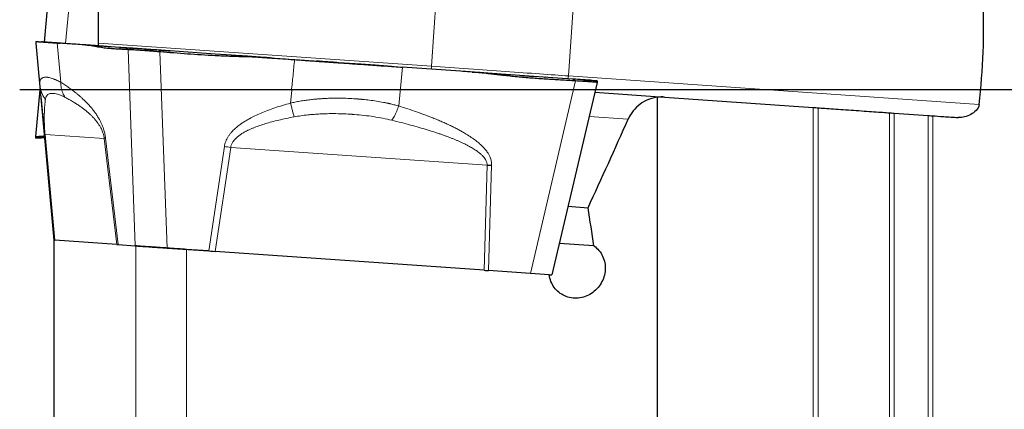
# Model space of a CAD drawing. Units: millimetres. Extents: x 5 to 292, y 5 to 205.
# Drawn here: x 54 to 88, y 156 to 169 of the extents above; entities that cross this region are included whole.
import ezdxf

# ---------------------------------------------------------------- set-up
doc = ezdxf.new("R2010")
doc.units = ezdxf.units.MM
doc.layers.add('DÜNNE_LINIE', color=7, linetype='Continuous')

msp = doc.modelspace()

# ---------------------------------------------------------------- linework, layer by layer
at = {"color": 8, "linetype": 'Continuous', "lineweight": 0}
for p, q in [((70.0204, 194.757), (68.1206, 167.5884)), ((74.6934, 193.0367), (72.8905, 167.2549)), ((55.7189, 172.0539), (55.3808, 168.379)), ((54.3451, 168.3943), (54.3438, 168.394)), ((55.0848, 168.3997), (55.1976, 167.169)), ((56.5271, 168.3991), (68.1206, 167.5884)), ((55.9744, 168.3375), (56.1586, 168.3246)), ((56.3293, 168.2909), (56.5113, 168.3)), ((56.5176, 168.2576), (56.6997, 168.2868)), ((57.7196, 168.2155), (57.5552, 168.168)), ((57.8083, 161.3426), (57.5552, 168.168)), ((58.7045, 168.1466), (58.6648, 168.0919)), ((58.6648, 168.0919), (58.9179, 161.2649)), ((61.159, 167.9313), (61.1558, 167.9752)), ((61.5086, 167.9212), (61.5081, 167.9506)), ((54.4851, 166.918), (54.4445, 167.3602)), ((54.4445, 167.3602), (54.4447, 167.3582)), ((65.6667, 167.6597), (65.667, 167.6597)), ((67.1133, 167.5586), (66.9949, 166.344)), ((70.1532, 167.3243), (70.0816, 167.351)), ((55.1976, 167.169), (55.2108, 167.0309)), ((70.6078, 167.2723), (70.5433, 167.3187)), ((71.5648, 160.3806), (73.1428, 167.078)), ((72.8905, 167.2549), (87.1905, 166.2549)), ((73.043, 167.144), (73.1428, 167.078)), ((73.8906, 167.0554), (73.7089, 167.0957)), ((73.8877, 167.0412), (73.7178, 167.0923)), ((54.4851, 166.918), (54.4927, 166.8319)), ((63.2142, 166.3077), (63.2566, 166.744)), ((63.2566, 166.744), (63.2441, 166.7429)), ((66.9949, 166.344), (66.9827, 166.2077)), ((81.4173, 146.2269), (81.4173, 166.1574)), ((81.5832, 146.0247), (81.5832, 166.1458)), ((84.071, 143.0986), (84.071, 165.9718)), ((74.9713, 165.7507), (73.6092, 165.8459)), ((84.2369, 142.9128), (84.2369, 165.9602)), ((85.4173, 141.478), (85.4173, 165.8777)), ((85.5832, 141.2565), (85.5832, 165.8661)), ((54.3447, 165.1204), (54.5303, 165.1058)), ((54.3456, 165.1348), (54.5209, 165.1079)), ((54.637, 165.2361), (54.9762, 161.5406)), ((54.6635, 165.2214), (56.7259, 165.0771)), ((55.0015, 161.5388), (54.6635, 165.2214)), ((56.7259, 165.0771), (57.1639, 161.3876)), ((57.2122, 161.3842), (56.7724, 165.0887)), ((60.9097, 164.7975), (60.3661, 161.1637)), ((60.5869, 161.1482), (61.1286, 164.7693)), ((61.1286, 164.7693), (70.0621, 164.1446)), ((70.0621, 164.1446), (69.9533, 160.4933)), ((70.1053, 160.4827), (70.2145, 164.1487)), ((57.8234, 152.5086), (57.8234, 161.3415)), ((59.5862, 152.8916), (59.5862, 161.2182))]:
    msp.add_line(p, q, dxfattribs=at)
at = {"color": 7, "linetype": 'Continuous', "lineweight": 30}
for p, q in [((56.5271, 168.3991), (56.5271, 175.6877)), ((54.6458, 168.4304), (54.9745, 172.0019)), ((54.3433, 168.4516), (54.3442, 168.4515)), ((54.3438, 168.394), (54.9745, 161.5407)), ((55.9744, 168.3375), (55.0848, 168.3997)), ((56.5271, 168.2986), (56.5271, 168.3991)), ((56.1798, 168.3231), (56.1357, 168.3262)), ((56.6997, 168.2868), (56.5113, 168.3)), ((57.2626, 168.2474), (57.6961, 168.2171)), ((57.6961, 168.2171), (57.7389, 168.2141)), ((58.1256, 168.1871), (58.1578, 168.1848)), ((58.1578, 168.1848), (58.4355, 168.1654)), ((62.5727, 167.8761), (62.5724, 167.8761)), ((62.5727, 167.8761), (63.3539, 167.8215)), ((65.6667, 167.6597), (64.8855, 167.7144)), ((65.6725, 167.6593), (65.672, 167.6594)), ((69.2913, 167.4063), (67.1133, 167.5586)), ((69.5349, 167.3893), (69.6036, 167.3845)), ((70.5433, 167.3187), (70.0816, 167.351)), ((70.5005, 167.3217), (70.5199, 167.3204)), ((71.251, 167.2693), (71.5398, 167.2491)), ((71.5398, 167.2491), (71.7281, 167.2359)), ((72.0596, 167.2127), (72.0809, 167.2112)), ((72.1037, 167.2096), (72.0923, 167.2104)), ((73.8876, 167.0274), (72.3093, 160.3285)), ((73.8961, 167.0843), (73.7202, 167.0966)), ((73.8877, 167.0412), (73.8853, 167.0285)), ((54.3438, 165.1485), (54.4932, 166.7713)), ((73.8079, 166.6895), (76.2366, 166.5197)), ((75.9953, 152.3795), (75.9953, 166.5152)), ((76.2366, 166.5197), (81.4173, 166.1574)), ((84.2369, 165.9602), (85.4173, 165.8777)), ((54.3433, 165.091), (54.5192, 165.1033)), ((54.3456, 165.1348), (54.3463, 165.1477)), ((72.8725, 162.7191), (73.5736, 162.6701)), ((54.9745, 161.5407), (54.9762, 161.5406)), ((54.9771, 152.0948), (54.9771, 161.5405)), ((57.1639, 161.3876), (55.0015, 161.5388)), ((57.2122, 161.3842), (57.8083, 161.3425)), ((57.8234, 161.3415), (57.8109, 161.3424)), ((58.9179, 161.2649), (60.3661, 161.1637)), ((60.3609, 161.164), (59.5862, 161.2182)), ((73.7816, 161.341), (72.5678, 161.4259)), ((69.9533, 160.4933), (60.5869, 161.1482)), ((72.2236, 160.3345), (70.1105, 160.4823))]:
    msp.add_line(p, q, dxfattribs=at)
at = {"color": 7, "linetype": 'Continuous', "lineweight": 30, "flags": 128}
for points in [[(54.3433, 168.4516), (54.5192, 168.4393), (54.5439, 168.4375)], [(56.1471, 168.3254), (56.7107, 168.286), (56.9884, 168.2666)], [(57.7195, 168.2155), (57.5038, 168.2306), (57.1017, 168.2587), (56.6996, 168.2868)], [(61.1558, 167.9752), (60.586, 168.015), (59.6453, 168.0808), (58.7045, 168.1466)], [(61.5081, 167.9506), (61.3105, 167.9644), (61.1558, 167.9752)], [(61.5081, 167.9506), (61.7935, 167.9306), (62.0789, 167.9106), (62.5669, 167.8765)], [(66.7313, 167.5853), (66.4459, 167.6053), (66.1605, 167.6252), (65.667, 167.6597)], [(66.7313, 167.5853), (66.9289, 167.5715), (67.0837, 167.5607)], [(70.5199, 167.3204), (70.7356, 167.3053), (70.9768, 167.2884)], [(73.043, 167.144), (72.5141, 167.1809), (71.5287, 167.2498), (70.5433, 167.3187)], [(73.6976, 167.0982), (73.698, 167.0981), (73.6984, 167.0981)], [(73.6984, 167.0981), (73.6995, 167.098), (73.7015, 167.0979), (73.7034, 167.0978)], [(54.5411, 165.1048), (54.5399, 165.1047), (54.5379, 165.1046), (54.536, 165.1045)], [(54.5418, 165.1049), (54.5414, 165.1048), (54.5411, 165.1048)], [(54.5418, 165.1049), (54.5423, 165.1049), (54.5428, 165.105), (54.5439, 165.105)], [(54.9762, 161.5406), (54.9791, 161.5404), (54.9875, 161.5398), (55.0015, 161.5388)], [(57.1639, 161.3876), (57.1772, 161.3867), (57.1933, 161.3855), (57.2122, 161.3842)], [(60.3661, 161.1637), (60.4403, 161.1585), (60.5141, 161.1533), (60.5869, 161.1482)], [(69.9533, 160.4933), (70.0048, 160.4897), (70.0555, 160.4861), (70.1053, 160.4827)]]:
    msp.add_lwpolyline(points, dxfattribs=at)
at = {"color": 8, "linetype": 'Continuous', "lineweight": 0, "flags": 128}
for points in [[(68.1206, 167.5884), (68.1176, 167.5364), (68.1159, 167.4885)], [(68.1206, 167.5884), (68.2802, 167.5772), (68.4409, 167.566), (68.6024, 167.5547), (68.7646, 167.5434), (68.9273, 167.532), (69.0903, 167.5206), (69.2535, 167.5092), (69.4167, 167.4978), (69.5797, 167.4864), (69.7424, 167.475), (69.9045, 167.4637), (70.0659, 167.4524), (70.2264, 167.4412), (70.3859, 167.43), (70.5441, 167.4189), (70.7009, 167.408), (70.8562, 167.3971), (71.0098, 167.3864), (71.1615, 167.3758), (71.3111, 167.3653), (71.4585, 167.355), (71.6035, 167.3449), (71.746, 167.3349), (71.8858, 167.3251), (72.0228, 167.3155), (72.1568, 167.3062), (72.2877, 167.297), (72.4153, 167.2881), (72.5395, 167.2794), (72.6602, 167.271), (72.7773, 167.2628), (72.8905, 167.2549)], [(72.8905, 167.2549), (72.8849, 167.2029), (72.8762, 167.1556)]]:
    msp.add_lwpolyline(points, dxfattribs=at)
at = {"color": 7, "linetype": 'Continuous', "lineweight": 30}
for centre, radius, start, end in [((73.7919, 168.4604), 1.3654, 265.95458, 266.04265), ((56.9135, 164.4203), 0.6831, 101.92276, 105.94113), ((70.0111, 168.8467), 4.7024, 270.62052, 272.47862)]:
    msp.add_arc(centre, radius, start, end, dxfattribs=at)
for centre, major_axis, ratio, start_param, end_param in [((66.8065, 163.8513), (14.7075, 30.7362), 0.1943996, 4.7668693, 4.866714), ((65.5192, 168.0726), (-6.5989, 31.1058), 0.2178021, 4.4483162, 4.4918356)]:
    msp.add_ellipse(centre, major_axis=major_axis, ratio=ratio, start_param=start_param, end_param=end_param, dxfattribs=at)
for points, knots in [([(87.1905, 166.2549), (87.2594, 166.8618), (87.3111, 167.4731), (87.3601, 168.6944), (87.3563, 169.2993), (87.2955, 170.4983), (87.2396, 171.0926), (87.0956, 172.2748), (87.0074, 172.8632), (86.7165, 174.6128), (86.4867, 175.7624), (86.1363, 177.4842), (86.0184, 178.0576), (85.7906, 179.2082), (85.6803, 179.7852), (85.5832, 180.3686)], [0, 0, 0, 0, 0.125, 0.125, 0.25, 0.25, 0.375, 0.375, 0.5, 0.5, 0.75, 0.75, 0.875, 0.875, 1, 1, 1, 1]), ([(54.3433, 168.4516), (54.3432, 168.4509), (54.3431, 168.4495), (54.3436, 168.4393), (54.3443, 168.4288), (54.3447, 168.4222)], [0, 0, 0, 0, 0.2686453, 0.5372853, 1, 1, 1, 1]), ([(54.3443, 168.4515), (54.3451, 168.4514), (54.3466, 168.4513), (54.356, 168.4507), (54.3716, 168.4496), (54.3933, 168.4481), (54.421, 168.4461), (54.4548, 168.4438), (54.4946, 168.441), (54.5445, 168.4375), (54.6064, 168.4332), (54.6825, 168.4278), (54.7682, 168.4218), (54.864, 168.4151), (54.9689, 168.4078), (55.0463, 168.4024), (55.0849, 168.3997)], [0, 0, 0, 0, 0.0639308, 0.127859, 0.1919366, 0.2560147, 0.3199494, 0.3838837, 0.4479745, 0.5120654, 0.5930191, 0.6739929, 0.7549466, 0.8366224, 0.9183197, 1, 1, 1, 1]), ([(54.3447, 168.4222), (54.3448, 168.4203), (54.345, 168.4169), (54.3453, 168.4121), (54.3455, 168.4092), (54.3456, 168.4077)], [0, 0, 0, 0, 0.4024205, 0.701209, 1, 1, 1, 1]), ([(54.3456, 168.4077), (54.346, 168.4013), (54.3466, 168.3895), (54.3465, 168.3853), (54.3462, 168.3856), (54.3461, 168.3857)], [0, 0, 0, 0, 0.4543893, 0.8378645, 1, 1, 1, 1]), ([(54.8229, 168.418), (54.7939, 168.42), (54.7358, 168.4241), (54.6652, 168.4291), (54.609, 168.433), (54.5729, 168.4355), (54.5543, 168.4368), (54.5467, 168.4373), (54.5444, 168.4375), (54.5441, 168.4375), (54.5439, 168.4375)], [0, 0, 0, 0, 0.1220548, 0.2441045, 0.3669112, 0.4897134, 0.5746666, 0.65965, 0.7446307, 1, 1, 1, 1]), ([(54.8187, 168.4183), (54.8423, 168.4167), (54.8935, 168.4131), (54.9838, 168.4068), (55.0857, 168.3996), (55.1595, 168.3945), (55.1964, 168.3919)], [0, 0, 0, 0, 0.2208582, 0.4778834, 0.7389397, 1, 1, 1, 1]), ([(56.1471, 168.3254), (55.9672, 168.338), (55.7141, 168.3557), (55.385, 168.3787), (55.1996, 168.3917), (55.0641, 168.4011), (54.9751, 168.4074), (54.8945, 168.413), (54.8468, 168.4163), (54.8229, 168.418)], [0, 0, 0, 0, 0.3802398, 0.5348263, 0.6894069, 0.7670113, 0.8446661, 0.9223525, 1, 1, 1, 1]), ([(56.3293, 168.2909), (56.2933, 168.2968), (56.2213, 168.3086), (56.1029, 168.3258), (56.0207, 168.3333), (55.9744, 168.3375)], [0, 0, 0, 0, 0.3035741, 0.6071522, 1, 1, 1, 1]), ([(56.5113, 168.3), (56.4756, 168.3025), (56.4042, 168.3075), (56.2937, 168.3152), (56.2189, 168.3204), (56.1798, 168.3231)], [0, 0, 0, 0, 0.3230155, 0.6460322, 1, 1, 1, 1]), ([(56.5176, 168.2576), (56.4999, 168.2609), (56.4644, 168.2675), (56.4016, 168.2787), (56.3566, 168.2863), (56.3293, 168.2909)], [0, 0, 0, 0, 0.2826825, 0.5653643, 1, 1, 1, 1]), ([(57.5552, 168.168), (57.4834, 168.1709), (57.3434, 168.1764), (57.135, 168.187), (56.9299, 168.2019), (56.7243, 168.2226), (56.5865, 168.2459), (56.5176, 168.2576)], [0, 0, 0, 0, 0.2083858, 0.4062272, 0.6040794, 0.8020069, 1, 1, 1, 1]), ([(58.6648, 168.0919), (58.62, 168.0954), (58.5303, 168.1026), (58.3974, 168.1129), (58.2678, 168.1227), (58.1434, 168.132), (58.0256, 168.1404), (57.9158, 168.1477), (57.8159, 168.154), (57.7265, 168.1593), (57.6545, 168.1633), (57.5972, 168.1662), (57.5692, 168.1674), (57.5551, 168.168)], [0, 0, 0, 0, 0.0948091, 0.1899219, 0.2847314, 0.3793763, 0.4743259, 0.5689691, 0.6632283, 0.7577876, 0.8520519, 0.9260265, 1, 1, 1, 1]), ([(58.7045, 168.1466), (58.6712, 168.1489), (58.6044, 168.1536), (58.5052, 168.1605), (58.4016, 168.1678), (58.295, 168.1752), (58.1875, 168.1828), (58.0863, 168.1898), (57.9931, 168.1963), (57.9085, 168.2023), (57.8337, 168.2075), (57.769, 168.212), (57.736, 168.2143), (57.7195, 168.2155)], [0, 0, 0, 0, 0.0794895, 0.1591556, 0.2386427, 0.3332217, 0.4280984, 0.5226729, 0.6174843, 0.712596, 0.8074048, 0.9037019, 1, 1, 1, 1]), ([(58.6358, 168.1514), (58.6516, 168.1503), (58.7807, 168.1413), (58.9099, 168.1322), (59.0233, 168.1243)], [0, 0, 0, 0, 0.1221503, 1, 1, 1, 1]), ([(61.159, 167.9313), (60.9687, 167.9381), (60.6179, 167.9508), (60.107, 167.9821), (59.4658, 168.0272), (58.9852, 168.066), (58.6648, 168.0919)], [0, 0, 0, 0, 0.2284969, 0.4213332, 0.6141973, 1, 1, 1, 1]), ([(61.5086, 167.9212), (61.4617, 167.9226), (61.38, 167.925), (61.2634, 167.9283), (61.1938, 167.9303), (61.159, 167.9313)], [0, 0, 0, 0, 0.4024204, 0.7012103, 1, 1, 1, 1]), ([(62.5671, 167.8765), (62.4835, 167.8823), (62.2988, 167.8953), (62.0151, 167.9151), (61.7311, 167.935), (61.5488, 167.9477), (61.4652, 167.9535)], [0, 0, 0, 0, 0.224237, 0.4951765, 0.7685323, 1, 1, 1, 1]), ([(62.5727, 167.8761), (62.4775, 167.8821), (62.2871, 167.894), (61.9324, 167.9087), (61.6728, 167.9164), (61.5086, 167.9212)], [0, 0, 0, 0, 0.268646, 0.5372854, 1, 1, 1, 1]), ([(61.6199, 167.9427), (61.658, 167.9401), (61.7877, 167.931), (62.013, 167.9152), (62.2907, 167.8958), (62.4763, 167.8828), (62.5671, 167.8765)], [0, 0, 0, 0, 0.1234031, 0.4195509, 0.7158196, 1, 1, 1, 1]), ([(62.5786, 167.8757), (62.7018, 167.8671), (62.9482, 167.8498), (63.3223, 167.8237), (63.6995, 167.7973), (64.0406, 167.7735), (64.3437, 167.7523), (64.608, 167.7338), (65.0492, 167.7029), (65.4021, 167.6782), (65.667, 167.6597)], [0, 0, 0, 0, 0.1220552, 0.2441044, 0.3669111, 0.4897135, 0.5746667, 0.6596506, 0.7446308, 1, 1, 1, 1]), ([(63.3539, 167.8215), (63.436, 167.8157), (63.6004, 167.8042), (63.8469, 167.787), (64.0933, 167.7698), (64.3392, 167.7526), (64.5844, 167.7354), (64.8288, 167.7183), (65.0725, 167.7013), (65.3366, 167.6828), (65.6204, 167.663), (65.9232, 167.6418), (66.2244, 167.6207), (66.5235, 167.5998), (66.8205, 167.5791), (67.0157, 167.5654), (67.1133, 167.5586)], [0, 0, 0, 0, 0.0639306, 0.12785882, 0.19193679, 0.25601443, 0.31994922, 0.38388354, 0.44797454, 0.5120653, 0.59301889, 0.67399233, 0.75494609, 0.83662233, 0.9183195, 1, 1, 1, 1]), ([(64.8855, 167.7144), (64.8034, 167.7201), (64.639, 167.7316), (64.3926, 167.7488), (64.2194, 167.761), (64.1285, 167.7673), (64.1197, 167.7679)], [0, 0, 0, 0, 0.3215208, 0.6430285, 0.9652878, 1, 1, 1, 1]), ([(70.0816, 167.351), (69.9941, 167.3572), (69.819, 167.3694), (69.5305, 167.3896), (69.3295, 167.4036), (69.2161, 167.4116)], [0, 0, 0, 0, 0.3035034, 0.6070062, 1, 1, 1, 1]), ([(70.1532, 167.3243), (70.0662, 167.3337), (69.8921, 167.3526), (69.605, 167.3816), (69.4044, 167.3974), (69.2913, 167.4063)], [0, 0, 0, 0, 0.30357544, 0.6071531, 1, 1, 1, 1]), ([(69.8039, 167.3705), (69.813, 167.3698), (69.8608, 167.3665), (69.9441, 167.3607), (70.0391, 167.354), (70.0931, 167.3502), (70.1138, 167.3488)], [0, 0, 0, 0, 0.0826167, 0.4318179, 0.7821169, 1, 1, 1, 1]), ([(70.6078, 167.2723), (70.565, 167.2774), (70.4794, 167.2875), (70.3279, 167.3049), (70.2191, 167.317), (70.1532, 167.3243)], [0, 0, 0, 0, 0.2826818, 0.5653645, 1, 1, 1, 1]), ([(73.1428, 167.0781), (72.9662, 167.0882), (72.6221, 167.108), (72.1106, 167.1398), (71.6086, 167.1754), (71.1072, 167.2169), (70.7743, 167.2538), (70.6078, 167.2723)], [0, 0, 0, 0, 0.2083857, 0.4062271, 0.6040794, 0.8020067, 1, 1, 1, 1]), ([(73.7034, 167.0978), (73.7026, 167.0978), (73.7008, 167.0979), (73.6864, 167.099), (73.662, 167.1007), (73.6244, 167.1033), (73.5726, 167.1069), (73.5092, 167.1114), (73.4344, 167.1166), (73.3499, 167.1225), (73.2558, 167.1291), (73.1536, 167.1362), (73.0799, 167.1414), (73.043, 167.144)], [0, 0, 0, 0, 0.0794898, 0.1591566, 0.238643, 0.3332219, 0.4280997, 0.522674, 0.6174849, 0.7125985, 0.807406, 0.9037015, 1, 1, 1, 1]), ([(73.8854, 167.0279), (73.8843, 167.0283), (73.8818, 167.0292), (73.8603, 167.0316), (73.824, 167.0349), (73.7723, 167.0391), (73.7074, 167.0438), (73.6297, 167.0489), (73.5401, 167.0545), (73.4401, 167.0605), (73.3385, 167.0666), (73.239, 167.0725), (73.1749, 167.0762), (73.1428, 167.078)], [0, 0, 0, 0, 0.0676482, 0.1656148, 0.2632694, 0.3607547, 0.4585518, 0.5560358, 0.6531246, 0.7505214, 0.8476129, 0.923807, 1, 1, 1, 1]), ([(73.4165, 167.1178), (73.4455, 167.1158), (73.5036, 167.1117), (73.5742, 167.1068), (73.6304, 167.1029), (73.6665, 167.1003), (73.6851, 167.099), (73.6927, 167.0985), (73.695, 167.0984), (73.6953, 167.0983), (73.6955, 167.0983)], [0, 0, 0, 0, 0.1220548, 0.244104, 0.3669108, 0.4897131, 0.5746664, 0.6596504, 0.7446305, 1, 1, 1, 1]), ([(73.8882, 167.0274), (73.8571, 167.0392), (73.7942, 167.0631), (73.7331, 167.0864), (73.7023, 167.0982)], [0, 0, 0, 0, 0.4946595, 1, 1, 1, 1]), ([(73.8906, 167.0554), (73.8902, 167.0535), (73.8896, 167.0502), (73.8886, 167.0455), (73.888, 167.0426), (73.8877, 167.0412)], [0, 0, 0, 0, 0.4024205, 0.7012144, 1, 1, 1, 1]), ([(73.8961, 167.0843), (73.8961, 167.0836), (73.896, 167.0822), (73.8941, 167.0722), (73.892, 167.0619), (73.8906, 167.0554)], [0, 0, 0, 0, 0.268647, 0.5372853, 1, 1, 1, 1]), ([(54.4927, 166.8319), (54.4932, 166.8266), (54.4965, 166.7894), (54.5022, 166.7257), (54.5078, 166.6626), (54.51, 166.6375)], [0, 0, 0, 0, 0.0905052, 0.6395375, 1, 1, 1, 1]), ([(54.522, 166.5036), (54.5222, 166.5012), (54.5255, 166.4649), (54.5323, 166.3889), (54.5403, 166.2992), (54.5463, 166.2332), (54.5499, 166.1936), (54.5534, 166.1539), (54.557, 166.114), (54.5607, 166.0739), (54.5643, 166.0336), (54.57, 165.971), (54.5778, 165.8847), (54.5873, 165.7797), (54.5962, 165.6824), (54.6016, 165.6232), (54.6044, 165.5921), (54.6045, 165.5916)], [0, 0, 0, 0, 0.0111983, 0.1716032, 0.3217283, 0.3709897, 0.4190147, 0.4658228, 0.5114363, 0.5558793, 0.5991779, 0.641361, 0.7518381, 0.8548449, 0.9284674, 0.9987878, 1, 1, 1, 1]), ([(75.9953, 166.5152), (75.8844, 166.5024), (75.7776, 166.4752), (75.5718, 166.3931), (75.4733, 166.3378), (75.2956, 166.2049), (75.2139, 166.1254), (75.0752, 165.9503), (75.0173, 165.8547), (74.9713, 165.7507)], [0, 0, 0, 0, 0.25, 0.25, 0.5, 0.5, 0.75, 0.75, 1, 1, 1, 1]), ([(81.5832, 166.1458), (81.6521, 166.141), (81.732, 166.1354), (81.9131, 166.1227), (82.0149, 166.1156), (82.2294, 166.1006), (82.3448, 166.0925), (82.582, 166.0759), (82.7026, 166.0675), (82.9477, 166.0504), (83.07, 166.0418), (83.3061, 166.0253), (83.4225, 166.0172), (83.7454, 165.9946), (83.933, 165.9815), (84.071, 165.9718)], [0, 0, 0, 0, 0.125, 0.125, 0.25, 0.25, 0.375, 0.375, 0.5, 0.5, 0.625, 0.625, 0.75, 0.75, 1, 1, 1, 1]), ([(87.1905, 166.2549), (87.1816, 166.1767), (87.1404, 166.108), (87.0359, 165.9944), (86.9734, 165.949), (86.7695, 165.8363), (86.6142, 165.794), (86.4628, 165.8046)], [0, 0, 0, 0, 0.25, 0.25, 0.5, 0.5, 1, 1, 1, 1]), ([(85.5832, 165.8661), (85.6865, 165.8589), (85.8154, 165.8498), (86.1167, 165.8288), (86.285, 165.817), (86.4628, 165.8046)], [0, 0, 0, 0, 0.5, 0.5, 1, 1, 1, 1]), ([(54.3432, 165.1484), (54.3757, 165.1411), (54.4413, 165.1262), (54.505, 165.1116), (54.5372, 165.1042)], [0, 0, 0, 0, 0.4946582, 1, 1, 1, 1]), ([(54.3433, 165.091), (54.3432, 165.0917), (54.3431, 165.0931), (54.3436, 165.1033), (54.3443, 165.1137), (54.3447, 165.1204)], [0, 0, 0, 0, 0.2686453, 0.5372853, 1, 1, 1, 1]), ([(54.3447, 165.1204), (54.3448, 165.1223), (54.345, 165.1256), (54.3453, 165.1305), (54.3455, 165.1334), (54.3456, 165.1348)], [0, 0, 0, 0, 0.4024205, 0.701209, 1, 1, 1, 1]), ([(54.3461, 165.1483), (54.3472, 165.1481), (54.3498, 165.1475), (54.3714, 165.1482), (54.4079, 165.1499), (54.4595, 165.153), (54.525, 165.1574), (54.5858, 165.1619), (54.6285, 165.1652), (54.6409, 165.1662)], [0, 0, 0, 0, 0.1135265, 0.2779296, 0.4418068, 0.6054022, 0.7695228, 0.9331156, 1, 1, 1, 1]), ([(54.536, 165.1045), (54.5369, 165.1045), (54.5386, 165.1047), (54.5529, 165.1057), (54.5777, 165.1074), (54.6081, 165.1095), (54.6359, 165.1115), (54.6458, 165.1122)], [0, 0, 0, 0, 0.2059131, 0.4122808, 0.618189, 0.8631887, 1, 1, 1, 1]), ([(54.6458, 165.1122), (54.6339, 165.1113), (54.6025, 165.1091), (54.5732, 165.1071), (54.5542, 165.1058), (54.5467, 165.1052), (54.5444, 165.1051), (54.5441, 165.105), (54.5439, 165.105)], [0, 0, 0, 0, 0.1057367, 0.2791997, 0.3991996, 0.519242, 0.6392806, 1, 1, 1, 1]), ([(57.8082, 161.3425), (57.8265, 161.3413), (57.8633, 161.3387), (57.9353, 161.3337), (58.0186, 161.3278), (58.1137, 161.3212), (58.2188, 161.3138), (58.3327, 161.3059), (58.454, 161.2974), (58.5811, 161.2885), (58.7022, 161.28), (58.8149, 161.2722), (58.8835, 161.2674), (58.9179, 161.2649)], [0, 0, 0, 0, 0.094873, 0.1900477, 0.28492, 0.3797913, 0.4749662, 0.5698393, 0.664682, 0.7598271, 0.8546703, 0.927336, 1, 1, 1, 1]), ([(59.5862, 161.2182), (59.4914, 161.2248), (59.3962, 161.2315), (59.2047, 161.2449), (59.1075, 161.2517), (58.9176, 161.265), (58.8253, 161.2714), (58.646, 161.284), (58.5585, 161.2901), (58.3152, 161.3071), (58.1722, 161.3171), (57.9501, 161.3326), (57.8685, 161.3383), (57.8234, 161.3415)], [0, 0, 0, 0, 0.125, 0.125, 0.25, 0.25, 0.375, 0.375, 0.5, 0.5, 0.75, 0.75, 1, 1, 1, 1]), ([(73.7816, 161.341), (73.9119, 161.2479), (74.0158, 161.1214), (74.1167, 160.9053), (74.1416, 160.8276), (74.1713, 160.6701), (74.1766, 160.5897), (74.1627, 160.345), (74.1139, 160.1849), (73.9478, 159.9001), (73.8303, 159.7763), (73.5537, 159.5963), (73.3939, 159.5399), (73.0712, 159.5099), (72.9068, 159.5366), (72.6171, 159.6662), (72.4914, 159.7687), (72.3057, 160.0227), (72.2451, 160.1751), (72.2236, 160.3345)], [0, 0, 0, 0, 0.125, 0.125, 0.1875, 0.1875, 0.25, 0.25, 0.375, 0.375, 0.5, 0.5, 0.625, 0.625, 0.75, 0.75, 0.875, 0.875, 1, 1, 1, 1]), ([(72.2288, 160.3342), (72.2404, 160.3334), (72.2677, 160.3314), (72.2916, 160.3298), (72.3068, 160.3287), (72.3085, 160.3286), (72.3093, 160.3285)], [0, 0, 0, 0, 0.2235975, 0.5301946, 0.7650991, 1, 1, 1, 1])]:
    msp.add_open_spline(points, degree=3, knots=knots, dxfattribs=at)
at = {"color": 8, "linetype": 'Continuous', "lineweight": 0}
for points, knots in [([(54.4447, 167.3582), (54.4367, 167.4449), (54.4205, 167.6213), (54.3957, 167.8916), (54.3702, 168.1693), (54.3529, 168.3572), (54.3442, 168.4515)], [0, 0, 0, 0, 0.2379791, 0.48458855, 0.74127225, 1, 1, 1, 1]), ([(63.2441, 166.7429), (63.2544, 166.8283), (63.2753, 167.0022), (63.3009, 167.2688), (63.3261, 167.5431), (63.3446, 167.7284), (63.3539, 167.8215)], [0, 0, 0, 0, 0.2379788, 0.4845886, 0.7412723, 1, 1, 1, 1]), ([(55.2109, 167.0309), (55.1918, 167.0417), (55.1522, 167.0642), (55.1103, 167.0847), (55.0832, 167.0974), (55.0713, 167.1029), (55.0594, 167.1083), (55.0475, 167.1136), (55.0354, 167.1189), (55.0234, 167.124), (55.0113, 167.1291), (54.9745, 167.1444), (54.9153, 167.1667), (54.8419, 167.1889), (54.7961, 167.1991), (54.7726, 167.2033), (54.7669, 167.2042), (54.7612, 167.2051), (54.7555, 167.206), (54.7499, 167.2068), (54.7444, 167.2075), (54.7389, 167.2082), (54.7126, 167.2111), (54.6689, 167.213), (54.6153, 167.2064), (54.5761, 167.1922), (54.5478, 167.1738), (54.5327, 167.159), (54.524, 167.1481), (54.5202, 167.1429), (54.5166, 167.1375), (54.5131, 167.1318), (54.5098, 167.1259), (54.5068, 167.1199), (54.5005, 167.1064), (54.4927, 167.084), (54.4855, 167.049), (54.4819, 167.009), (54.4817, 166.9666), (54.4841, 166.9336), (54.4852, 166.9181)], [0, 0, 0, 0, 0.0383326, 0.0797678, 0.088275, 0.0969037, 0.1056539, 0.1145255, 0.1235195, 0.1326351, 0.1418733, 0.1512336, 0.2178349, 0.2849451, 0.3444853, 0.3503597, 0.356239, 0.3621232, 0.3680128, 0.373907, 0.3798063, 0.3857112, 0.3916209, 0.4657637, 0.5388356, 0.6109296, 0.6580254, 0.704766, 0.7152133, 0.7256448, 0.7360605, 0.746461, 0.7568462, 0.7672168, 0.7775729, 0.8233047, 0.8682755, 0.9148499, 0.9598696, 1, 1, 1, 1]), ([(56.7724, 165.0887), (56.7694, 165.1118), (56.7632, 165.1584), (56.7502, 165.2275), (56.7343, 165.2964), (56.7132, 165.3733), (56.6856, 165.4575), (56.6503, 165.5481), (56.6068, 165.645), (56.5539, 165.7473), (56.4907, 165.8542), (56.4198, 165.9605), (56.3414, 166.0662), (56.2678, 166.1563), (56.2008, 166.2325), (56.1422, 166.2958), (56.081, 166.3585), (56.0172, 166.4207), (55.9508, 166.4825), (55.8818, 166.5437), (55.8102, 166.6044), (55.721, 166.6768), (55.6129, 166.7598), (55.4846, 166.8521), (55.3498, 166.9434), (55.2578, 167.0013), (55.2108, 167.0309)], [0, 0, 0, 0, 0.0160745, 0.0324612, 0.0493564, 0.0669398, 0.0917211, 0.1183279, 0.1470194, 0.184486, 0.2255297, 0.2703622, 0.3191462, 0.3720074, 0.406166, 0.4417483, 0.4787707, 0.5172489, 0.5571954, 0.5986223, 0.64154, 0.6859584, 0.7588103, 0.8354183, 0.9158075, 1, 1, 1, 1]), ([(55.3652, 166.5085), (55.3493, 166.5334), (55.3173, 166.5836), (55.279, 166.6658), (55.2483, 166.7527), (55.2266, 166.8433), (55.2131, 166.9363), (55.2116, 166.9994), (55.2109, 167.0309)], [0, 0, 0, 0, 0.1649607, 0.3316735, 0.4993496, 0.6671728, 0.8343228, 1, 1, 1, 1]), ([(54.4852, 166.9181), (54.491, 166.8747), (54.5027, 166.7876), (54.5442, 166.662), (54.601, 166.5423), (54.6527, 166.4705), (54.6784, 166.4349)], [0, 0, 0, 0, 0.2497694, 0.5012926, 0.752161, 1, 1, 1, 1]), ([(54.51, 166.6375), (54.511, 166.6269), (54.5147, 166.5854), (54.5189, 166.5385), (54.522, 166.5036)], [0, 0, 0, 0, 0.256586, 1, 1, 1, 1]), ([(54.6635, 165.2214), (54.6621, 165.2376), (54.6592, 165.2704), (54.6555, 165.3191), (54.652, 165.3675), (54.6486, 165.4215), (54.6453, 165.4806), (54.6424, 165.5441), (54.64, 165.6099), (54.6383, 165.6775), (54.6373, 165.7467), (54.6371, 165.7986), (54.6373, 165.8356), (54.6375, 165.8584), (54.6378, 165.8811), (54.6382, 165.9038), (54.6387, 165.9263), (54.6393, 165.9487), (54.6406, 165.9921), (54.6431, 166.055), (54.6477, 166.1343), (54.6535, 166.2123), (54.6605, 166.2888), (54.6689, 166.3642), (54.6752, 166.4108), (54.6784, 166.4349)], [0, 0, 0, 0, 0.0192614, 0.0388869, 0.0590946, 0.0800837, 0.1095838, 0.1411508, 0.1750806, 0.2161763, 0.2607984, 0.3091544, 0.3263091, 0.3439118, 0.3619656, 0.380477, 0.399449, 0.4188855, 0.4387902, 0.5154436, 0.5987259, 0.6887454, 0.7855876, 0.8893207, 1, 1, 1, 1]), ([(54.6784, 166.4349), (54.6819, 166.4536), (54.6887, 166.4911), (54.7012, 166.5246), (54.7112, 166.5447), (54.7178, 166.5561), (54.7262, 166.5686), (54.7368, 166.5817), (54.7485, 166.5937), (54.7698, 166.6117), (54.8044, 166.6311), (54.8562, 166.6446), (54.8976, 166.6474), (54.9219, 166.6471), (54.9287, 166.6469), (54.9357, 166.6466), (54.9427, 166.6462), (54.9498, 166.6458), (54.957, 166.6452), (54.9888, 166.6422), (55.0486, 166.6323), (55.1448, 166.605), (55.2496, 166.5656), (55.3267, 166.5275), (55.3652, 166.5085)], [0, 0, 0, 0, 0.0683604, 0.136265, 0.1539919, 0.1716985, 0.1992455, 0.2280254, 0.2569091, 0.2859039, 0.373618, 0.4625839, 0.542054, 0.5510492, 0.5600599, 0.5690867, 0.5781292, 0.5871877, 0.5962628, 0.6053541, 0.7055012, 0.8044947, 0.9025774, 1, 1, 1, 1]), ([(55.3652, 166.5085), (55.4078, 166.4857), (55.4911, 166.4414), (55.6128, 166.3712), (55.7282, 166.3006), (55.8372, 166.2293), (55.9237, 166.1687), (55.9895, 166.1201), (56.036, 166.0845), (56.081, 166.0487), (56.1244, 166.0129), (56.1664, 165.977), (56.2067, 165.941), (56.2456, 165.9049), (56.296, 165.8561), (56.3563, 165.7937), (56.4246, 165.7156), (56.4861, 165.6371), (56.5409, 165.5584), (56.5866, 165.4831), (56.624, 165.4118), (56.6539, 165.3456), (56.6774, 165.284), (56.6952, 165.2278), (56.7082, 165.1778), (56.7188, 165.1278), (56.7236, 165.0938), (56.7259, 165.0771)], [0, 0, 0, 0, 0.0910132, 0.1774461, 0.2593094, 0.3366159, 0.4093806, 0.4434565, 0.4764442, 0.5083457, 0.5391652, 0.5689051, 0.5975696, 0.6251624, 0.6516889, 0.7051998, 0.7540893, 0.7984395, 0.8383609, 0.8740054, 0.9005968, 0.9245376, 0.9460632, 0.9608186, 0.9745736, 0.9875473, 1, 1, 1, 1]), ([(63.2142, 166.3077), (63.1191, 166.2811), (62.9342, 166.2295), (62.6677, 166.1443), (62.4194, 166.0561), (62.1893, 165.9642), (61.9776, 165.8689), (61.8232, 165.7899), (61.7192, 165.7316), (61.6594, 165.6965), (61.6019, 165.661), (61.5466, 165.6252), (61.4936, 165.5891), (61.4428, 165.5526), (61.3677, 165.4957), (61.2736, 165.4165), (61.1762, 165.3189), (61.1002, 165.2279), (61.042, 165.1449), (60.9936, 165.0603), (60.9553, 164.9743), (60.9262, 164.8868), (60.9152, 164.8272), (60.9097, 164.7975)], [0, 0, 0, 0, 0.1023365, 0.1989858, 0.2900484, 0.3756452, 0.4559213, 0.5310527, 0.5557065, 0.5797409, 0.6031664, 0.6259941, 0.6482361, 0.6699054, 0.6910161, 0.7463057, 0.7978562, 0.8347015, 0.8698941, 0.9037028, 0.9364304, 0.9684105, 1, 1, 1, 1]), ([(66.9827, 166.2077), (66.9386, 166.2203), (66.8469, 166.2464), (66.7433, 166.2712), (66.674, 166.2869), (66.6434, 166.2937), (66.6122, 166.3005), (66.5805, 166.3072), (66.5483, 166.3138), (66.5156, 166.3204), (66.4823, 166.327), (66.38, 166.3468), (66.2064, 166.3771), (65.9684, 166.4109), (65.8032, 166.4294), (65.7139, 166.4382), (65.6918, 166.4403), (65.6696, 166.4423), (65.6474, 166.4444), (65.6252, 166.4463), (65.6029, 166.4482), (65.5806, 166.4501), (65.4722, 166.4588), (65.278, 166.4712), (64.9975, 166.4805), (64.75, 166.4808), (64.5357, 166.4753), (64.4008, 166.4689), (64.3132, 166.4636), (64.2727, 166.4609), (64.2323, 166.4581), (64.1919, 166.455), (64.1515, 166.4517), (64.1113, 166.4483), (64.0253, 166.4404), (63.8945, 166.4266), (63.7173, 166.4034), (63.5417, 166.3755), (63.3729, 166.3448), (63.265, 166.3196), (63.2142, 166.3077)], [0, 0, 0, 0, 0.0383318, 0.0797662, 0.0882736, 0.0969019, 0.1056518, 0.1145235, 0.1235171, 0.1326327, 0.1418708, 0.1512309, 0.2178292, 0.284937, 0.3444743, 0.3503484, 0.3562275, 0.3621115, 0.3680006, 0.3738947, 0.3797939, 0.3856982, 0.3916077, 0.4657507, 0.5388226, 0.6109168, 0.6580127, 0.7047538, 0.715201, 0.7256325, 0.7360483, 0.7464485, 0.7568339, 0.7672048, 0.777561, 0.8232926, 0.8682635, 0.9148401, 0.9598648, 1, 1, 1, 1]), ([(63.2142, 166.3077), (63.225, 166.2639), (63.2468, 166.1762), (63.2791, 166.0512), (63.3104, 165.9333), (63.3296, 165.8638), (63.3392, 165.8292)], [0, 0, 0, 0, 0.2497704, 0.501293, 0.752161, 1, 1, 1, 1]), ([(66.7422, 165.7129), (66.7573, 165.7357), (66.7877, 165.7815), (66.8315, 165.858), (66.8736, 165.9397), (66.9132, 166.0261), (66.95, 166.1155), (66.9718, 166.1771), (66.9827, 166.2077)], [0, 0, 0, 0, 0.1649594, 0.3316717, 0.4993483, 0.6671718, 0.8343231, 1, 1, 1, 1]), ([(70.2145, 164.1487), (70.2144, 164.1716), (70.2142, 164.2178), (70.2043, 164.2867), (70.1875, 164.3557), (70.1601, 164.433), (70.1189, 164.5182), (70.0612, 164.6104), (69.9849, 164.7095), (69.8871, 164.815), (69.7654, 164.9259), (69.6247, 165.0371), (69.4651, 165.1485), (69.3122, 165.2441), (69.1713, 165.3255), (69.047, 165.3934), (68.916, 165.461), (68.7785, 165.5284), (68.6343, 165.5956), (68.4836, 165.6625), (68.3263, 165.7292), (68.1292, 165.8092), (67.8889, 165.9014), (67.6016, 166.0048), (67.2981, 166.1079), (67.0894, 166.1739), (66.9827, 166.2077)], [0, 0, 0, 0, 0.0160746, 0.0324612, 0.0493565, 0.0669398, 0.0917211, 0.1183278, 0.1470194, 0.184486, 0.2255298, 0.2703624, 0.3191463, 0.3720073, 0.406166, 0.4417482, 0.4787709, 0.5172489, 0.5571954, 0.5986222, 0.6415401, 0.6859583, 0.7588104, 0.8354184, 0.9158075, 1, 1, 1, 1]), ([(61.1286, 164.7693), (61.1317, 164.7852), (61.1382, 164.8174), (61.1547, 164.8646), (61.1764, 164.9113), (61.2069, 164.9629), (61.2485, 165.0189), (61.3032, 165.0783), (61.3705, 165.1392), (61.4515, 165.2011), (61.5472, 165.2635), (61.629, 165.3097), (61.6919, 165.3423), (61.7322, 165.3623), (61.7739, 165.3821), (61.817, 165.4018), (61.8614, 165.4212), (61.9073, 165.4405), (61.9989, 165.4776), (62.1429, 165.5306), (62.3458, 165.596), (62.5675, 165.6589), (62.8079, 165.7191), (63.067, 165.7769), (63.2465, 165.8114), (63.3392, 165.8292)], [0, 0, 0, 0, 0.0192614, 0.038887, 0.0590946, 0.0800839, 0.1095839, 0.1411509, 0.1750804, 0.2161759, 0.2607983, 0.3091542, 0.3263092, 0.3439115, 0.3619658, 0.3804768, 0.3994486, 0.4188853, 0.4387903, 0.5154436, 0.5987261, 0.6887454, 0.7855872, 0.8893202, 1, 1, 1, 1]), ([(63.3392, 165.8292), (63.418, 165.8428), (63.5752, 165.8697), (63.7539, 165.8916), (63.8739, 165.904), (63.947, 165.9108), (64.0331, 165.9178), (64.1321, 165.9247), (64.2328, 165.9305), (64.4018, 165.9382), (64.6403, 165.9433), (64.9358, 165.9397), (65.1392, 165.9312), (65.2505, 165.9248), (65.2813, 165.923), (65.3122, 165.921), (65.3431, 165.919), (65.374, 165.9168), (65.405, 165.9146), (65.5393, 165.9045), (65.7745, 165.8823), (66.1055, 165.8385), (66.4287, 165.7839), (66.638, 165.7365), (66.7422, 165.7129)], [0, 0, 0, 0, 0.0683631, 0.1362708, 0.1539984, 0.171706, 0.1992527, 0.2280332, 0.2569172, 0.2859121, 0.3736268, 0.4625926, 0.5420634, 0.5510586, 0.5600693, 0.5690961, 0.5781386, 0.5871972, 0.5962722, 0.6053637, 0.7055083, 0.8044994, 0.9025799, 1, 1, 1, 1]), ([(66.7422, 165.7129), (66.8542, 165.6853), (67.0724, 165.6315), (67.3898, 165.5477), (67.6891, 165.4642), (67.9703, 165.3809), (68.1923, 165.3108), (68.36, 165.2551), (68.4782, 165.2144), (68.5921, 165.1739), (68.7016, 165.1334), (68.8067, 165.0931), (68.9075, 165.0529), (69.0039, 165.0128), (69.1285, 164.9588), (69.2759, 164.8903), (69.4403, 164.8054), (69.5855, 164.7211), (69.7115, 164.6374), (69.8133, 164.5581), (69.8933, 164.484), (69.9543, 164.4156), (69.9985, 164.3525), (70.0286, 164.2954), (70.0477, 164.245), (70.0598, 164.1949), (70.0613, 164.1611), (70.0621, 164.1446)], [0, 0, 0, 0, 0.0910132, 0.177446, 0.2593091, 0.3366159, 0.4093807, 0.4434565, 0.4764441, 0.5083457, 0.5391652, 0.568905, 0.5975694, 0.6251624, 0.6516889, 0.7052001, 0.7540894, 0.7984395, 0.8383609, 0.8740052, 0.9005969, 0.9245377, 0.9460632, 0.9608185, 0.9745736, 0.9875473, 1, 1, 1, 1]), ([(54.6045, 165.5916), (54.6071, 165.563), (54.6123, 165.5062), (54.6204, 165.4172), (54.6286, 165.3272), (54.6342, 165.2664), (54.637, 165.2361)], [0, 0, 0, 0, 0.2563896, 0.5091133, 0.7560647, 1, 1, 1, 1]), ([(54.6635, 165.2214), (54.656, 165.2235), (54.641, 165.2278), (54.6383, 165.2334), (54.637, 165.2361)], [0, 0, 0, 0, 0.4999971, 1, 1, 1, 1]), ([(61.1286, 164.7693), (61.0924, 164.7734), (61.0201, 164.7818), (60.9465, 164.7923), (60.9097, 164.7975)], [0, 0, 0, 0, 0.49999944, 1, 1, 1, 1])]:
    msp.add_open_spline(points, degree=3, knots=knots, dxfattribs=at)
at = {"color": 7, "linetype": 'Continuous', "lineweight": 30}
for points in [[(76.2366, 166.5197), (76.156, 166.5253), (76.0756, 166.5238), (75.9953, 166.5152)], [(81.4173, 166.1574), (81.4831, 166.1528), (81.5464, 166.1484), (81.5832, 166.1458)], [(84.071, 165.9718), (84.1078, 165.9692), (84.1712, 165.9648), (84.2369, 165.9602)], [(85.4173, 165.8777), (85.4831, 165.8731), (85.5464, 165.8687), (85.5832, 165.8661)]]:
    msp.add_open_spline(points, degree=3, dxfattribs=at)
at = {"layer": 'DÜNNE_LINIE'}
msp.add_line((106.3614, 166.7713), (53.7813, 166.7713), dxfattribs=at)

doc.saveas('drawing.dxf')
